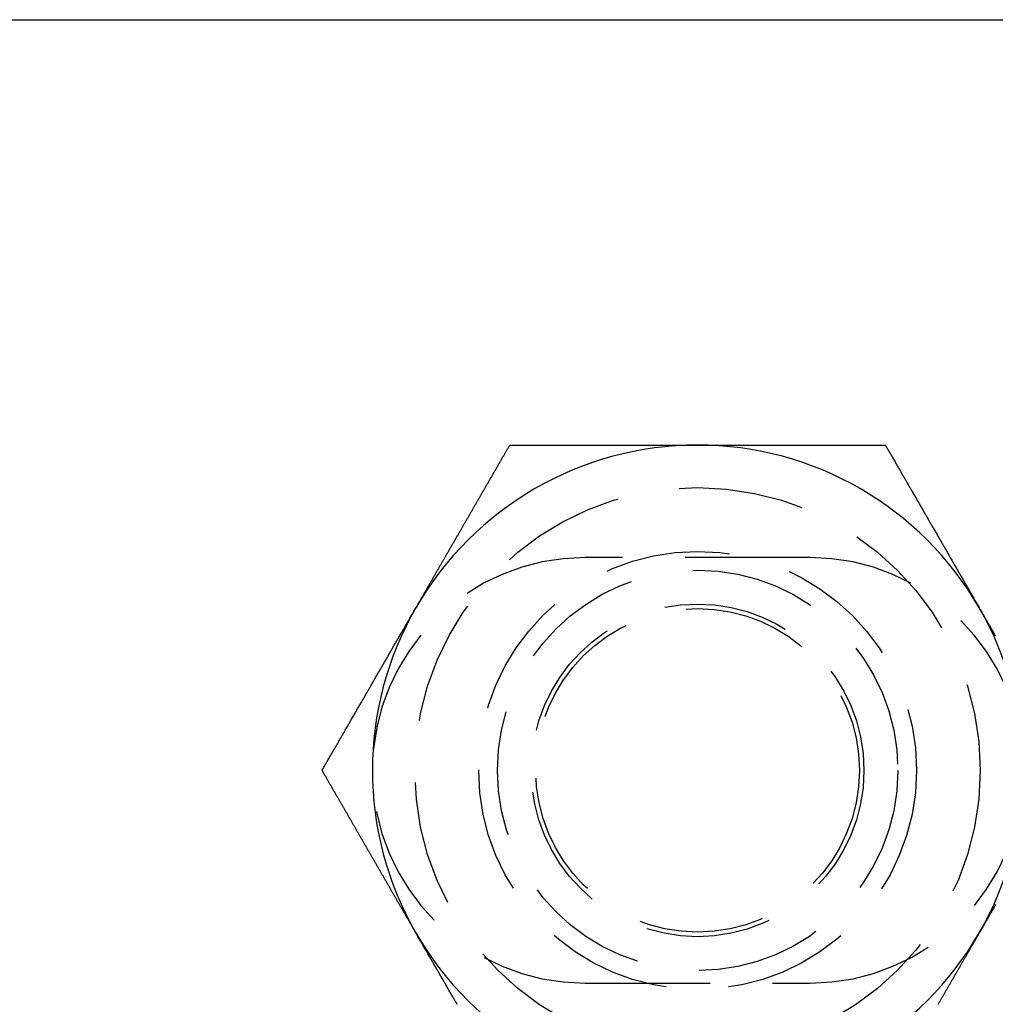
# Model space of a CAD drawing. Extents: x 784 to 1203, y -132 to 221.
# Drawn here: x 994 to 1014, y -122 to -102 of the extents above; entities that cross this region are included whole.
import ezdxf

# ---------------------------------------------------------------- set-up
doc = ezdxf.new("R2010")
doc.units = 0
doc.header["$LTSCALE"] = 10
doc.linetypes.add('VERDECKT', pattern=[0.375, 0.25, -0.125])
doc.layers.get('0').update_dxf_attribs({"linetype": 'CONTINUOUS'})
doc.layers.add('STEMPEL', color=3, linetype='CONTINUOUS')

# ---------------------------------------------------------------- blocks, each defined once
blk = doc.blocks.new('A$C0956E93F')
for p, q in [((533.0515, 101.2232), (538.3768, 101.2232)), ((538.3768, 101.2232), (557.7821, 101.2232))]:
    blk.add_line(p, q)
at = {"color": 1, "linetype": 'VERDECKT'}
for p, q in [((550.5321, 90.4732), (546.0321, 90.4732)), ((546.0321, 81.9732), (550.5321, 81.9732))]:
    blk.add_line(p, q, dxfattribs=at)
for points in [[(542.653, 89.4732, 0), (542.66, 89.4862, 0), (542.668, 89.4992, 0), (542.675, 89.5122, 0), (542.683, 89.5252, 0), (542.69, 89.5381, 0), (542.698, 89.5511, 0), (542.705, 89.5641, 0), (542.713, 89.5771, 0), (542.72, 89.5901, 0), (542.728, 89.6031, 0), (542.735, 89.6161, 0), (542.743, 89.6291, 0), (542.75, 89.6421, 0), (542.758, 89.6551, 0), (542.765, 89.6681, 0), (542.773, 89.6811, 0), (542.78, 89.6941, 0), (542.788, 89.7071, 0), (542.795, 89.72, 0), (542.803, 89.733, 0), (542.81, 89.746, 0), (542.818, 89.759, 0), (542.825, 89.772, 0), (542.833, 89.785, 0), (542.84, 89.798, 0), (542.848, 89.811, 0), (542.855, 89.824, 0), (542.863, 89.837, 0), (542.87, 89.85, 0), (542.878, 89.863, 0), (542.885, 89.876, 0), (542.893, 89.889, 0), (542.9, 89.902, 0), (542.908, 89.9149, 0), (542.915, 89.9279, 0), (542.923, 89.9409, 0), (542.93, 89.9539, 0), (542.938, 89.9669, 0), (542.945, 89.9798, 0), (542.953, 89.9928, 0), (542.96, 90.0058, 0), (542.968, 90.0188, 0), (542.975, 90.0317, 0), (542.983, 90.0447, 0), (542.99, 90.0577, 0), (542.998, 90.0706, 0), (543.005, 90.0836, 0), (543.013, 90.0965, 0), (543.02, 90.1095, 0), (543.028, 90.1224, 0), (543.035, 90.1354, 0), (543.043, 90.1483, 0), (543.05, 90.1613, 0), (543.058, 90.1742, 0), (543.065, 90.1871, 0), (543.073, 90.2001, 0), (543.08, 90.213, 0), (543.087, 90.2259, 0), (543.095, 90.2388, 0), (543.102, 90.2517, 0), (543.11, 90.2646, 0), (543.117, 90.2776, 0), (543.125, 90.2905, 0), (543.132, 90.3033, 0), (543.14, 90.3162, 0), (543.147, 90.3291, 0), (543.155, 90.342, 0), (543.162, 90.3549, 0), (543.169, 90.3678, 0), (543.177, 90.3807, 0), (543.184, 90.3935, 0), (543.192, 90.4064, 0), (543.199, 90.4193, 0), (543.207, 90.4322, 0), (543.214, 90.445, 0), (543.221, 90.4579, 0), (543.229, 90.4708, 0), (543.236, 90.4836, 0), (543.244, 90.4965, 0), (543.251, 90.5093, 0), (543.259, 90.5222, 0), (543.266, 90.535, 0), (543.273, 90.5479, 0), (543.281, 90.5607, 0), (543.288, 90.5736, 0), (543.296, 90.5864, 0), (543.303, 90.5992, 0), (543.31, 90.6121, 0), (543.318, 90.6249, 0), (543.325, 90.6377, 0), (543.333, 90.6505, 0), (543.34, 90.6634, 0), (543.347, 90.6762, 0), (543.355, 90.689, 0), (543.362, 90.7018, 0), (543.37, 90.7146, 0), (543.377, 90.7274, 0), (543.384, 90.7403, 0), (543.392, 90.7531, 0), (543.399, 90.7659, 0), (543.407, 90.7787, 0), (543.414, 90.7915, 0), (543.421, 90.8043, 0), (543.429, 90.817, 0), (543.436, 90.8298, 0), (543.444, 90.8426, 0), (543.451, 90.8554, 0), (543.458, 90.8682, 0), (543.466, 90.881, 0), (543.473, 90.8937, 0), (543.48, 90.9065, 0), (543.488, 90.9193, 0), (543.495, 90.9321, 0), (543.503, 90.9448, 0), (543.51, 90.9576, 0), (543.517, 90.9704, 0), (543.525, 90.9831, 0), (543.532, 90.9959, 0), (543.539, 91.0086, 0), (543.547, 91.0214, 0), (543.554, 91.0341, 0), (543.561, 91.0469, 0), (543.569, 91.0596, 0), (543.576, 91.0724, 0), (543.584, 91.0851, 0), (543.591, 91.0979, 0), (543.598, 91.1106, 0), (543.606, 91.1233, 0), (543.613, 91.1361, 0), (543.62, 91.1488, 0), (543.628, 91.1615, 0), (543.635, 91.1742, 0), (543.642, 91.187, 0), (543.65, 91.1997, 0), (543.657, 91.2124, 0), (543.664, 91.2251, 0), (543.672, 91.2378, 0), (543.679, 91.2505, 0), (543.686, 91.2632, 0), (543.694, 91.2759, 0), (543.701, 91.2886, 0), (543.708, 91.3013, 0), (543.716, 91.314, 0), (543.723, 91.3267, 0), (543.73, 91.3394, 0), (543.738, 91.3521, 0), (543.745, 91.3648, 0), (543.752, 91.3775, 0), (543.76, 91.3902, 0), (543.767, 91.4029, 0), (543.774, 91.4156, 0), (543.782, 91.4282, 0), (543.789, 91.4409, 0), (543.796, 91.4536, 0), (543.804, 91.4663, 0), (543.811, 91.4789, 0), (543.818, 91.4916, 0), (543.826, 91.5043, 0), (543.833, 91.5169, 0), (543.84, 91.5296, 0), (543.847, 91.5422, 0), (543.855, 91.5549, 0), (543.862, 91.5675, 0), (543.869, 91.5802, 0), (543.877, 91.5928, 0), (543.884, 91.6055, 0), (543.891, 91.6181, 0), (543.899, 91.6308, 0), (543.906, 91.6434, 0), (543.913, 91.6561, 0), (543.92, 91.6687, 0), (543.928, 91.6813, 0), (543.935, 91.694, 0), (543.942, 91.7066, 0), (543.95, 91.7192, 0), (543.957, 91.7319, 0), (543.964, 91.7445, 0), (543.972, 91.7571, 0), (543.979, 91.7697, 0), (543.986, 91.7823, 0), (543.993, 91.795, 0), (544.001, 91.8076, 0), (544.008, 91.8202, 0), (544.015, 91.8328, 0), (544.023, 91.8454, 0), (544.03, 91.858, 0), (544.037, 91.8706, 0), (544.044, 91.8832, 0), (544.052, 91.8958, 0), (544.059, 91.9084, 0), (544.066, 91.921, 0), (544.073, 91.9336, 0), (544.081, 91.9462, 0), (544.088, 91.9588, 0), (544.095, 91.9714, 0), (544.103, 91.984, 0), (544.11, 91.9965, 0), (544.117, 92.0091, 0), (544.124, 92.0217, 0), (544.132, 92.0343, 0), (544.139, 92.0469, 0), (544.146, 92.0594, 0), (544.153, 92.072, 0), (544.161, 92.0846, 0), (544.168, 92.0971, 0), (544.175, 92.1097, 0), (544.182, 92.1223, 0), (544.19, 92.1348, 0), (544.197, 92.1474, 0), (544.204, 92.16, 0), (544.211, 92.1725, 0), (544.219, 92.1851, 0), (544.226, 92.1976, 0), (544.233, 92.2102, 0), (544.24, 92.2227, 0), (544.248, 92.2353, 0), (544.255, 92.2478, 0), (544.262, 92.2604, 0), (544.269, 92.2729, 0), (544.277, 92.2854, 0), (544.284, 92.298, 0), (544.291, 92.3105, 0), (544.298, 92.323, 0), (544.306, 92.3356, 0), (544.313, 92.3481, 0), (544.32, 92.3606, 0), (544.327, 92.3732, 0), (544.334, 92.3857, 0), (544.342, 92.3982, 0), (544.349, 92.4107, 0), (544.356, 92.4233, 0), (544.363, 92.4358, 0), (544.371, 92.4483, 0), (544.378, 92.4608, 0), (544.385, 92.4733, 0), (544.392, 92.4858, 0), (544.399, 92.4983, 0), (544.407, 92.5108, 0), (544.414, 92.5234, 0), (544.421, 92.5359, 0), (544.428, 92.5484, 0), (544.436, 92.5609, 0), (544.443, 92.5734, 0), (544.45, 92.5859, 0), (544.457, 92.5984, 0), (544.464, 92.6108, 0), (544.472, 92.6233, 0), (544.479, 92.6358, 0), (544.486, 92.6483, 0), (544.493, 92.6608, 0), (544.5, 92.6733, 0), (544.508, 92.6858, 0), (544.515, 92.6983, 0), (544.522, 92.7107, 0), (544.529, 92.7232, 0)], [(544.529, 92.7232, 0), (544.548, 92.7232, 0), (544.567, 92.7232, 0), (544.587, 92.7232, 0), (544.606, 92.7232, 0), (544.625, 92.7232, 0), (544.644, 92.7232, 0), (544.663, 92.7232, 0), (544.682, 92.7232, 0), (544.701, 92.7232, 0), (544.72, 92.7232, 0), (544.739, 92.7232, 0), (544.758, 92.7232, 0), (544.778, 92.7232, 0), (544.797, 92.7232, 0), (544.816, 92.7232, 0), (544.835, 92.7232, 0), (544.854, 92.7232, 0), (544.873, 92.7232, 0), (544.892, 92.7232, 0), (544.912, 92.7232, 0), (544.931, 92.7232, 0), (544.95, 92.7232, 0), (544.969, 92.7232, 0), (544.988, 92.7232, 0), (545.008, 92.7232, 0), (545.027, 92.7232, 0), (545.046, 92.7232, 0), (545.065, 92.7232, 0), (545.084, 92.7232, 0), (545.104, 92.7232, 0), (545.123, 92.7232, 0), (545.142, 92.7232, 0), (545.161, 92.7232, 0), (545.181, 92.7232, 0), (545.2, 92.7232, 0), (545.219, 92.7232, 0), (545.238, 92.7232, 0), (545.258, 92.7232, 0), (545.277, 92.7232, 0), (545.296, 92.7232, 0), (545.316, 92.7232, 0), (545.335, 92.7232, 0), (545.354, 92.7232, 0), (545.374, 92.7232, 0), (545.393, 92.7232, 0), (545.412, 92.7232, 0), (545.431, 92.7232, 0), (545.451, 92.7232, 0), (545.47, 92.7232, 0), (545.49, 92.7232, 0), (545.509, 92.7232, 0), (545.528, 92.7232, 0), (545.548, 92.7232, 0), (545.567, 92.7232, 0), (545.586, 92.7232, 0), (545.606, 92.7232, 0), (545.625, 92.7232, 0), (545.645, 92.7232, 0), (545.664, 92.7232, 0), (545.683, 92.7232, 0), (545.703, 92.7232, 0), (545.722, 92.7232, 0), (545.742, 92.7232, 0), (545.761, 92.7232, 0), (545.781, 92.7232, 0), (545.8, 92.7232, 0), (545.82, 92.7232, 0), (545.839, 92.7232, 0), (545.859, 92.7232, 0), (545.878, 92.7232, 0), (545.898, 92.7232, 0), (545.917, 92.7232, 0), (545.937, 92.7232, 0), (545.956, 92.7232, 0), (545.976, 92.7232, 0), (545.995, 92.7232, 0), (546.015, 92.7232, 0), (546.034, 92.7232, 0), (546.054, 92.7232, 0), (546.073, 92.7232, 0), (546.093, 92.7232, 0), (546.113, 92.7232, 0), (546.132, 92.7232, 0), (546.152, 92.7232, 0), (546.171, 92.7232, 0), (546.191, 92.7232, 0), (546.211, 92.7232, 0), (546.23, 92.7232, 0), (546.25, 92.7232, 0), (546.269, 92.7232, 0), (546.289, 92.7232, 0), (546.309, 92.7232, 0), (546.328, 92.7232, 0), (546.348, 92.7232, 0), (546.368, 92.7232, 0), (546.387, 92.7232, 0), (546.407, 92.7232, 0), (546.427, 92.7232, 0), (546.447, 92.7232, 0), (546.466, 92.7232, 0), (546.486, 92.7232, 0), (546.506, 92.7232, 0), (546.526, 92.7232, 0), (546.545, 92.7232, 0), (546.565, 92.7232, 0), (546.585, 92.7232, 0), (546.605, 92.7232, 0), (546.624, 92.7232, 0), (546.644, 92.7232, 0), (546.664, 92.7232, 0), (546.684, 92.7232, 0), (546.704, 92.7232, 0), (546.724, 92.7232, 0), (546.743, 92.7232, 0), (546.763, 92.7232, 0), (546.783, 92.7232, 0), (546.803, 92.7232, 0), (546.823, 92.7232, 0), (546.843, 92.7232, 0), (546.863, 92.7232, 0), (546.883, 92.7232, 0), (546.903, 92.7232, 0), (546.922, 92.7232, 0), (546.942, 92.7232, 0), (546.962, 92.7232, 0), (546.982, 92.7232, 0), (547.002, 92.7232, 0), (547.022, 92.7232, 0), (547.042, 92.7232, 0), (547.062, 92.7232, 0), (547.082, 92.7232, 0), (547.102, 92.7232, 0), (547.122, 92.7232, 0), (547.142, 92.7232, 0), (547.162, 92.7232, 0), (547.182, 92.7232, 0), (547.202, 92.7232, 0), (547.222, 92.7232, 0), (547.242, 92.7232, 0), (547.262, 92.7232, 0), (547.282, 92.7232, 0), (547.302, 92.7232, 0), (547.322, 92.7232, 0), (547.342, 92.7232, 0), (547.362, 92.7232, 0), (547.382, 92.7232, 0), (547.402, 92.7232, 0), (547.422, 92.7232, 0), (547.442, 92.7232, 0), (547.462, 92.7232, 0), (547.482, 92.7232, 0), (547.502, 92.7232, 0), (547.522, 92.7232, 0), (547.542, 92.7232, 0), (547.562, 92.7232, 0), (547.582, 92.7232, 0), (547.602, 92.7232, 0), (547.622, 92.7232, 0), (547.642, 92.7232, 0), (547.662, 92.7232, 0), (547.682, 92.7232, 0), (547.702, 92.7232, 0), (547.722, 92.7232, 0), (547.742, 92.7232, 0), (547.762, 92.7232, 0), (547.782, 92.7232, 0), (547.802, 92.7232, 0), (547.822, 92.7232, 0), (547.842, 92.7232, 0), (547.862, 92.7232, 0), (547.882, 92.7232, 0), (547.902, 92.7232, 0), (547.923, 92.7232, 0), (547.943, 92.7232, 0), (547.963, 92.7232, 0), (547.983, 92.7232, 0), (548.003, 92.7232, 0), (548.023, 92.7232, 0), (548.043, 92.7232, 0), (548.063, 92.7232, 0), (548.082, 92.7232, 0), (548.102, 92.7232, 0), (548.122, 92.7232, 0), (548.142, 92.7232, 0), (548.162, 92.7232, 0), (548.182, 92.7232, 0), (548.202, 92.7232, 0), (548.222, 92.7232, 0), (548.242, 92.7232, 0), (548.262, 92.7232, 0), (548.282, 92.7232, 0)], [(548.282, 92.7232, 0), (548.302, 92.7232, 0), (548.322, 92.7232, 0), (548.342, 92.7232, 0), (548.362, 92.7232, 0), (548.382, 92.7232, 0), (548.402, 92.7232, 0), (548.421, 92.7232, 0), (548.441, 92.7232, 0), (548.461, 92.7232, 0), (548.481, 92.7232, 0), (548.501, 92.7232, 0), (548.521, 92.7232, 0), (548.541, 92.7232, 0), (548.561, 92.7232, 0), (548.581, 92.7232, 0), (548.601, 92.7232, 0), (548.62, 92.7232, 0), (548.64, 92.7232, 0), (548.66, 92.7232, 0), (548.68, 92.7232, 0), (548.7, 92.7232, 0), (548.72, 92.7232, 0), (548.74, 92.7232, 0), (548.759, 92.7232, 0), (548.779, 92.7232, 0), (548.799, 92.7232, 0), (548.819, 92.7232, 0), (548.839, 92.7232, 0), (548.859, 92.7232, 0), (548.879, 92.7232, 0), (548.898, 92.7232, 0), (548.918, 92.7232, 0), (548.938, 92.7232, 0), (548.958, 92.7232, 0), (548.978, 92.7232, 0), (548.998, 92.7232, 0), (549.017, 92.7232, 0), (549.037, 92.7232, 0), (549.057, 92.7232, 0), (549.077, 92.7232, 0), (549.097, 92.7232, 0), (549.117, 92.7232, 0), (549.136, 92.7232, 0), (549.156, 92.7232, 0), (549.176, 92.7232, 0), (549.196, 92.7232, 0), (549.216, 92.7232, 0), (549.235, 92.7232, 0), (549.255, 92.7232, 0), (549.275, 92.7232, 0), (549.295, 92.7232, 0), (549.314, 92.7232, 0), (549.334, 92.7232, 0), (549.354, 92.7232, 0), (549.374, 92.7232, 0), (549.394, 92.7232, 0), (549.413, 92.7232, 0), (549.433, 92.7232, 0), (549.453, 92.7232, 0), (549.473, 92.7232, 0), (549.492, 92.7232, 0), (549.512, 92.7232, 0), (549.532, 92.7232, 0), (549.552, 92.7232, 0), (549.572, 92.7232, 0), (549.591, 92.7232, 0), (549.611, 92.7232, 0), (549.631, 92.7232, 0), (549.65, 92.7232, 0), (549.67, 92.7232, 0), (549.69, 92.7232, 0), (549.71, 92.7232, 0), (549.729, 92.7232, 0), (549.749, 92.7232, 0), (549.769, 92.7232, 0), (549.789, 92.7232, 0), (549.808, 92.7232, 0), (549.828, 92.7232, 0), (549.848, 92.7232, 0), (549.868, 92.7232, 0), (549.887, 92.7232, 0), (549.907, 92.7232, 0), (549.927, 92.7232, 0), (549.946, 92.7232, 0), (549.966, 92.7232, 0), (549.986, 92.7232, 0), (550.005, 92.7232, 0), (550.025, 92.7232, 0), (550.045, 92.7232, 0), (550.065, 92.7232, 0), (550.084, 92.7232, 0), (550.104, 92.7232, 0), (550.124, 92.7232, 0), (550.143, 92.7232, 0), (550.163, 92.7232, 0), (550.183, 92.7232, 0), (550.202, 92.7232, 0), (550.222, 92.7232, 0), (550.242, 92.7232, 0), (550.261, 92.7232, 0), (550.281, 92.7232, 0), (550.301, 92.7232, 0), (550.32, 92.7232, 0), (550.34, 92.7232, 0), (550.36, 92.7232, 0), (550.379, 92.7232, 0), (550.399, 92.7232, 0), (550.419, 92.7232, 0), (550.438, 92.7232, 0), (550.458, 92.7232, 0), (550.478, 92.7232, 0), (550.497, 92.7232, 0), (550.517, 92.7232, 0), (550.537, 92.7232, 0), (550.556, 92.7232, 0), (550.576, 92.7232, 0), (550.596, 92.7232, 0), (550.615, 92.7232, 0), (550.635, 92.7232, 0), (550.655, 92.7232, 0), (550.674, 92.7232, 0), (550.694, 92.7232, 0), (550.713, 92.7232, 0), (550.733, 92.7232, 0), (550.753, 92.7232, 0), (550.772, 92.7232, 0), (550.792, 92.7232, 0), (550.811, 92.7232, 0), (550.831, 92.7232, 0), (550.851, 92.7232, 0), (550.87, 92.7232, 0), (550.89, 92.7232, 0), (550.909, 92.7232, 0), (550.929, 92.7232, 0), (550.949, 92.7232, 0), (550.968, 92.7232, 0), (550.988, 92.7232, 0), (551.007, 92.7232, 0), (551.027, 92.7232, 0), (551.046, 92.7232, 0), (551.066, 92.7232, 0), (551.085, 92.7232, 0), (551.105, 92.7232, 0), (551.125, 92.7232, 0), (551.144, 92.7232, 0), (551.164, 92.7232, 0), (551.183, 92.7232, 0), (551.203, 92.7232, 0), (551.222, 92.7232, 0), (551.242, 92.7232, 0), (551.261, 92.7232, 0), (551.281, 92.7232, 0), (551.3, 92.7232, 0), (551.32, 92.7232, 0), (551.339, 92.7232, 0), (551.358, 92.7232, 0), (551.378, 92.7232, 0), (551.397, 92.7232, 0), (551.417, 92.7232, 0), (551.436, 92.7232, 0), (551.456, 92.7232, 0), (551.475, 92.7232, 0), (551.494, 92.7232, 0), (551.514, 92.7232, 0), (551.533, 92.7232, 0), (551.553, 92.7232, 0), (551.572, 92.7232, 0), (551.591, 92.7232, 0), (551.611, 92.7232, 0), (551.63, 92.7232, 0), (551.65, 92.7232, 0), (551.669, 92.7232, 0), (551.688, 92.7232, 0), (551.708, 92.7232, 0), (551.727, 92.7232, 0), (551.746, 92.7232, 0), (551.766, 92.7232, 0), (551.785, 92.7232, 0), (551.804, 92.7232, 0), (551.823, 92.7232, 0), (551.843, 92.7232, 0), (551.862, 92.7232, 0), (551.881, 92.7232, 0), (551.9, 92.7232, 0), (551.92, 92.7232, 0), (551.939, 92.7232, 0), (551.958, 92.7232, 0), (551.977, 92.7232, 0), (551.997, 92.7232, 0), (552.016, 92.7232, 0), (552.035, 92.7232, 0)], [(552.035, 92.7232, 0), (552.045, 92.7065, 0), (552.054, 92.6898, 0), (552.064, 92.6731, 0), (552.073, 92.6564, 0), (552.083, 92.6397, 0), (552.093, 92.623, 0), (552.102, 92.6062, 0), (552.112, 92.5895, 0), (552.122, 92.5728, 0), (552.131, 92.5561, 0), (552.141, 92.5393, 0), (552.151, 92.5226, 0), (552.16, 92.5059, 0), (552.17, 92.4891, 0), (552.18, 92.4724, 0), (552.189, 92.4557, 0), (552.199, 92.4389, 0), (552.209, 92.4222, 0), (552.218, 92.4054, 0), (552.228, 92.3887, 0), (552.238, 92.3719, 0), (552.247, 92.3552, 0), (552.257, 92.3384, 0), (552.267, 92.3216, 0), (552.276, 92.3049, 0), (552.286, 92.2881, 0), (552.296, 92.2713, 0), (552.305, 92.2545, 0), (552.315, 92.2378, 0), (552.325, 92.221, 0), (552.335, 92.2042, 0), (552.344, 92.1874, 0), (552.354, 92.1706, 0), (552.364, 92.1538, 0), (552.373, 92.137, 0), (552.383, 92.1202, 0), (552.393, 92.1034, 0), (552.402, 92.0866, 0), (552.412, 92.0698, 0), (552.422, 92.053, 0), (552.432, 92.0362, 0), (552.441, 92.0194, 0), (552.451, 92.0025, 0), (552.461, 91.9857, 0), (552.47, 91.9689, 0), (552.48, 91.9521, 0), (552.49, 91.9352, 0), (552.5, 91.9184, 0), (552.509, 91.9016, 0), (552.519, 91.8847, 0), (552.529, 91.8679, 0), (552.538, 91.851, 0), (552.548, 91.8342, 0), (552.558, 91.8173, 0), (552.568, 91.8005, 0), (552.577, 91.7836, 0), (552.587, 91.7667, 0), (552.597, 91.7499, 0), (552.607, 91.733, 0), (552.616, 91.7161, 0), (552.626, 91.6992, 0), (552.636, 91.6824, 0), (552.646, 91.6655, 0), (552.655, 91.6486, 0), (552.665, 91.6317, 0), (552.675, 91.6148, 0), (552.685, 91.5979, 0), (552.694, 91.581, 0), (552.704, 91.5641, 0), (552.714, 91.5472, 0), (552.724, 91.5303, 0), (552.733, 91.5134, 0), (552.743, 91.4965, 0), (552.753, 91.4795, 0), (552.763, 91.4626, 0), (552.772, 91.4457, 0), (552.782, 91.4287, 0), (552.792, 91.4118, 0), (552.802, 91.3949, 0), (552.812, 91.3779, 0), (552.821, 91.361, 0), (552.831, 91.344, 0), (552.841, 91.3271, 0), (552.851, 91.3101, 0), (552.861, 91.2932, 0), (552.87, 91.2762, 0), (552.88, 91.2592, 0), (552.89, 91.2423, 0), (552.9, 91.2253, 0), (552.91, 91.2083, 0), (552.919, 91.1913, 0), (552.929, 91.1744, 0), (552.939, 91.1574, 0), (552.949, 91.1404, 0), (552.959, 91.1234, 0), (552.968, 91.1064, 0), (552.978, 91.0894, 0), (552.988, 91.0724, 0), (552.998, 91.0554, 0), (553.008, 91.0383, 0), (553.017, 91.0213, 0), (553.027, 91.0043, 0), (553.037, 90.9873, 0), (553.047, 90.9703, 0), (553.057, 90.9532, 0), (553.067, 90.9362, 0), (553.076, 90.9191, 0), (553.086, 90.9021, 0), (553.096, 90.8851, 0), (553.106, 90.868, 0), (553.116, 90.8509, 0), (553.126, 90.8339, 0), (553.136, 90.8168, 0), (553.145, 90.7998, 0), (553.155, 90.7827, 0), (553.165, 90.7656, 0), (553.175, 90.7485, 0), (553.185, 90.7314, 0), (553.195, 90.7144, 0), (553.205, 90.6973, 0), (553.214, 90.6802, 0), (553.224, 90.6631, 0), (553.234, 90.646, 0), (553.244, 90.6289, 0), (553.254, 90.6117, 0), (553.264, 90.5946, 0), (553.274, 90.5775, 0), (553.284, 90.5604, 0), (553.293, 90.5433, 0), (553.303, 90.5261, 0), (553.313, 90.509, 0), (553.323, 90.4919, 0), (553.333, 90.4747, 0), (553.343, 90.4576, 0), (553.353, 90.4404, 0), (553.363, 90.4233, 0), (553.373, 90.4061, 0), (553.383, 90.3889, 0), (553.392, 90.3718, 0), (553.402, 90.3546, 0), (553.412, 90.3374, 0), (553.422, 90.3202, 0), (553.432, 90.3031, 0), (553.442, 90.2859, 0), (553.452, 90.2687, 0), (553.462, 90.2515, 0), (553.472, 90.2343, 0), (553.482, 90.2171, 0), (553.492, 90.1999, 0), (553.502, 90.1827, 0), (553.512, 90.1654, 0), (553.522, 90.1482, 0), (553.531, 90.131, 0), (553.541, 90.1138, 0), (553.551, 90.0965, 0), (553.561, 90.0793, 0), (553.571, 90.062, 0), (553.581, 90.0448, 0), (553.591, 90.0275, 0), (553.601, 90.0103, 0), (553.611, 89.993, 0), (553.621, 89.9758, 0), (553.631, 89.9585, 0), (553.641, 89.9412, 0), (553.651, 89.924, 0), (553.661, 89.9067, 0), (553.671, 89.8894, 0), (553.681, 89.8721, 0), (553.691, 89.8548, 0), (553.701, 89.8375, 0), (553.711, 89.8202, 0), (553.721, 89.8029, 0), (553.731, 89.7856, 0), (553.741, 89.7683, 0), (553.751, 89.7509, 0), (553.761, 89.7336, 0), (553.771, 89.7163, 0), (553.781, 89.699, 0), (553.791, 89.6816, 0), (553.801, 89.6643, 0), (553.811, 89.6469, 0), (553.821, 89.6296, 0), (553.831, 89.6122, 0), (553.841, 89.5949, 0), (553.851, 89.5775, 0), (553.861, 89.5601, 0), (553.871, 89.5428, 0), (553.881, 89.5254, 0), (553.891, 89.508, 0), (553.901, 89.4906, 0), (553.911, 89.4732, 0)], [(540.777, 86.2232, 0), (540.786, 86.2399, 0), (540.796, 86.2566, 0), (540.805, 86.2733, 0), (540.815, 86.29, 0), (540.825, 86.3068, 0), (540.834, 86.3235, 0), (540.844, 86.3402, 0), (540.854, 86.3569, 0), (540.863, 86.3736, 0), (540.873, 86.3904, 0), (540.883, 86.4071, 0), (540.892, 86.4238, 0), (540.902, 86.4406, 0), (540.912, 86.4573, 0), (540.921, 86.474, 0), (540.931, 86.4908, 0), (540.941, 86.5075, 0), (540.95, 86.5243, 0), (540.96, 86.541, 0), (540.97, 86.5578, 0), (540.979, 86.5745, 0), (540.989, 86.5913, 0), (540.999, 86.608, 0), (541.008, 86.6248, 0), (541.018, 86.6416, 0), (541.028, 86.6583, 0), (541.037, 86.6751, 0), (541.047, 86.6919, 0), (541.057, 86.7087, 0), (541.067, 86.7255, 0), (541.076, 86.7422, 0), (541.086, 86.759, 0), (541.096, 86.7758, 0), (541.105, 86.7926, 0), (541.115, 86.8094, 0), (541.125, 86.8262, 0), (541.134, 86.843, 0), (541.144, 86.8598, 0), (541.154, 86.8766, 0), (541.163, 86.8934, 0), (541.173, 86.9103, 0), (541.183, 86.9271, 0), (541.193, 86.9439, 0), (541.202, 86.9607, 0), (541.212, 86.9775, 0), (541.222, 86.9944, 0), (541.231, 87.0112, 0), (541.241, 87.028, 0), (541.251, 87.0449, 0), (541.261, 87.0617, 0), (541.27, 87.0786, 0), (541.28, 87.0954, 0), (541.29, 87.1123, 0), (541.3, 87.1291, 0), (541.309, 87.146, 0), (541.319, 87.1628, 0), (541.329, 87.1797, 0), (541.339, 87.1966, 0), (541.348, 87.2134, 0), (541.358, 87.2303, 0), (541.368, 87.2472, 0), (541.377, 87.2641, 0), (541.387, 87.281, 0), (541.397, 87.2978, 0), (541.407, 87.3147, 0), (541.416, 87.3316, 0), (541.426, 87.3485, 0), (541.436, 87.3654, 0), (541.446, 87.3823, 0), (541.456, 87.3992, 0), (541.465, 87.4162, 0), (541.475, 87.4331, 0), (541.485, 87.45, 0), (541.495, 87.4669, 0), (541.504, 87.4838, 0), (541.514, 87.5008, 0), (541.524, 87.5177, 0), (541.534, 87.5346, 0), (541.543, 87.5516, 0), (541.553, 87.5685, 0), (541.563, 87.5854, 0), (541.573, 87.6024, 0), (541.583, 87.6193, 0), (541.592, 87.6363, 0), (541.602, 87.6533, 0), (541.612, 87.6702, 0), (541.622, 87.6872, 0), (541.632, 87.7042, 0), (541.641, 87.7211, 0), (541.651, 87.7381, 0), (541.661, 87.7551, 0), (541.671, 87.7721, 0), (541.681, 87.7891, 0), (541.69, 87.8061, 0), (541.7, 87.8231, 0), (541.71, 87.8401, 0), (541.72, 87.8571, 0), (541.73, 87.8741, 0), (541.739, 87.8911, 0), (541.749, 87.9081, 0), (541.759, 87.9251, 0), (541.769, 87.9421, 0), (541.779, 87.9592, 0), (541.789, 87.9762, 0), (541.798, 87.9932, 0), (541.808, 88.0103, 0), (541.818, 88.0273, 0), (541.828, 88.0443, 0), (541.838, 88.0614, 0), (541.848, 88.0784, 0), (541.858, 88.0955, 0), (541.867, 88.1126, 0), (541.877, 88.1296, 0), (541.887, 88.1467, 0), (541.897, 88.1638, 0), (541.907, 88.1808, 0), (541.917, 88.1979, 0), (541.926, 88.215, 0), (541.936, 88.2321, 0), (541.946, 88.2492, 0), (541.956, 88.2663, 0), (541.966, 88.2834, 0), (541.976, 88.3005, 0), (541.986, 88.3176, 0), (541.996, 88.3347, 0), (542.005, 88.3518, 0), (542.015, 88.3689, 0), (542.025, 88.386, 0), (542.035, 88.4032, 0), (542.045, 88.4203, 0), (542.055, 88.4374, 0), (542.065, 88.4546, 0), (542.075, 88.4717, 0), (542.085, 88.4889, 0), (542.095, 88.506, 0), (542.104, 88.5232, 0), (542.114, 88.5403, 0), (542.124, 88.5575, 0), (542.134, 88.5747, 0), (542.144, 88.5918, 0), (542.154, 88.609, 0), (542.164, 88.6262, 0), (542.174, 88.6434, 0), (542.184, 88.6606, 0), (542.194, 88.6778, 0), (542.204, 88.695, 0), (542.214, 88.7122, 0), (542.223, 88.7294, 0), (542.233, 88.7466, 0), (542.243, 88.7638, 0), (542.253, 88.781, 0), (542.263, 88.7982, 0), (542.273, 88.8154, 0), (542.283, 88.8327, 0), (542.293, 88.8499, 0), (542.303, 88.8671, 0), (542.313, 88.8844, 0), (542.323, 88.9016, 0), (542.333, 88.9189, 0), (542.343, 88.9361, 0), (542.353, 88.9534, 0), (542.363, 88.9707, 0), (542.373, 88.9879, 0), (542.383, 89.0052, 0), (542.393, 89.0225, 0), (542.403, 89.0398, 0), (542.413, 89.0571, 0), (542.423, 89.0743, 0), (542.433, 89.0916, 0), (542.443, 89.1089, 0), (542.453, 89.1262, 0), (542.463, 89.1435, 0), (542.473, 89.1609, 0), (542.483, 89.1782, 0), (542.493, 89.1955, 0), (542.503, 89.2128, 0), (542.513, 89.2301, 0), (542.523, 89.2475, 0), (542.533, 89.2648, 0), (542.543, 89.2822, 0), (542.553, 89.2995, 0), (542.563, 89.3169, 0), (542.573, 89.3342, 0), (542.583, 89.3516, 0), (542.593, 89.3689, 0), (542.603, 89.3863, 0), (542.613, 89.4037, 0), (542.623, 89.4211, 0), (542.633, 89.4384, 0), (542.643, 89.4558, 0), (542.653, 89.4732, 0)], [(553.911, 89.4732, 0), (553.919, 89.4602, 0), (553.926, 89.4473, 0), (553.934, 89.4343, 0), (553.941, 89.4213, 0), (553.949, 89.4083, 0), (553.956, 89.3953, 0), (553.964, 89.3823, 0), (553.971, 89.3693, 0), (553.979, 89.3563, 0), (553.986, 89.3433, 0), (553.994, 89.3304, 0), (554.001, 89.3174, 0), (554.009, 89.3044, 0), (554.016, 89.2914, 0), (554.024, 89.2784, 0), (554.031, 89.2654, 0), (554.039, 89.2524, 0), (554.046, 89.2394, 0), (554.054, 89.2264, 0), (554.061, 89.2134, 0), (554.069, 89.2004, 0), (554.076, 89.1874, 0), (554.084, 89.1744, 0), (554.091, 89.1614, 0), (554.099, 89.1484, 0), (554.106, 89.1354, 0), (554.114, 89.1224, 0), (554.121, 89.1094, 0), (554.129, 89.0964, 0), (554.136, 89.0835, 0), (554.144, 89.0705, 0), (554.151, 89.0575, 0), (554.159, 89.0445, 0), (554.166, 89.0315, 0), (554.174, 89.0185, 0), (554.181, 89.0055, 0), (554.189, 88.9926, 0), (554.196, 88.9796, 0), (554.204, 88.9666, 0), (554.211, 88.9536, 0), (554.219, 88.9407, 0), (554.226, 88.9277, 0), (554.234, 88.9147, 0)], [(542.653, 82.9732, 0), (542.645, 82.9862, 0), (542.638, 82.9992, 0), (542.63, 83.0122, 0), (542.623, 83.0252, 0), (542.615, 83.0381, 0), (542.608, 83.0511, 0), (542.6, 83.0641, 0), (542.593, 83.0771, 0), (542.585, 83.0901, 0), (542.578, 83.1031, 0), (542.57, 83.1161, 0), (542.563, 83.1291, 0), (542.555, 83.1421, 0), (542.548, 83.1551, 0), (542.54, 83.1681, 0), (542.533, 83.1811, 0), (542.525, 83.1941, 0), (542.518, 83.2071, 0), (542.51, 83.22, 0), (542.503, 83.233, 0), (542.495, 83.246, 0), (542.488, 83.259, 0), (542.48, 83.272, 0), (542.473, 83.285, 0), (542.465, 83.298, 0), (542.458, 83.311, 0), (542.45, 83.324, 0), (542.443, 83.337, 0), (542.435, 83.35, 0), (542.428, 83.363, 0), (542.42, 83.376, 0), (542.413, 83.389, 0), (542.405, 83.402, 0), (542.398, 83.4149, 0), (542.39, 83.4279, 0), (542.383, 83.4409, 0), (542.375, 83.4539, 0), (542.368, 83.4669, 0), (542.36, 83.4798, 0), (542.353, 83.4928, 0), (542.345, 83.5058, 0), (542.338, 83.5188, 0), (542.33, 83.5317, 0), (542.323, 83.5447, 0), (542.316, 83.5577, 0), (542.308, 83.5706, 0), (542.301, 83.5836, 0), (542.293, 83.5965, 0), (542.286, 83.6095, 0), (542.278, 83.6224, 0), (542.271, 83.6354, 0), (542.263, 83.6483, 0), (542.256, 83.6613, 0), (542.248, 83.6742, 0), (542.241, 83.6871, 0), (542.233, 83.7001, 0), (542.226, 83.713, 0), (542.218, 83.7259, 0), (542.211, 83.7388, 0), (542.203, 83.7517, 0), (542.196, 83.7646, 0), (542.189, 83.7776, 0), (542.181, 83.7905, 0), (542.174, 83.8033, 0), (542.166, 83.8162, 0), (542.159, 83.8291, 0), (542.151, 83.842, 0), (542.144, 83.8549, 0), (542.136, 83.8678, 0), (542.129, 83.8807, 0), (542.122, 83.8935, 0), (542.114, 83.9064, 0), (542.107, 83.9193, 0), (542.099, 83.9322, 0), (542.092, 83.945, 0), (542.084, 83.9579, 0), (542.077, 83.9708, 0), (542.07, 83.9836, 0), (542.062, 83.9965, 0), (542.055, 84.0093, 0), (542.047, 84.0222, 0), (542.04, 84.035, 0), (542.032, 84.0479, 0), (542.025, 84.0607, 0), (542.018, 84.0736, 0), (542.01, 84.0864, 0), (542.003, 84.0992, 0), (541.995, 84.1121, 0), (541.988, 84.1249, 0), (541.981, 84.1377, 0), (541.973, 84.1505, 0), (541.966, 84.1634, 0), (541.958, 84.1762, 0), (541.951, 84.189, 0), (541.944, 84.2018, 0), (541.936, 84.2146, 0), (541.929, 84.2274, 0), (541.921, 84.2403, 0), (541.914, 84.2531, 0), (541.907, 84.2659, 0), (541.899, 84.2787, 0), (541.892, 84.2915, 0), (541.884, 84.3043, 0), (541.877, 84.317, 0), (541.87, 84.3298, 0), (541.862, 84.3426, 0), (541.855, 84.3554, 0), (541.848, 84.3682, 0), (541.84, 84.381, 0), (541.833, 84.3937, 0), (541.825, 84.4065, 0), (541.818, 84.4193, 0), (541.811, 84.4321, 0), (541.803, 84.4448, 0), (541.796, 84.4576, 0), (541.789, 84.4704, 0), (541.781, 84.4831, 0), (541.774, 84.4959, 0), (541.766, 84.5086, 0), (541.759, 84.5214, 0), (541.752, 84.5341, 0), (541.744, 84.5469, 0), (541.737, 84.5596, 0), (541.73, 84.5724, 0), (541.722, 84.5851, 0), (541.715, 84.5979, 0), (541.708, 84.6106, 0), (541.7, 84.6233, 0), (541.693, 84.6361, 0), (541.686, 84.6488, 0), (541.678, 84.6615, 0), (541.671, 84.6742, 0), (541.664, 84.687, 0), (541.656, 84.6997, 0), (541.649, 84.7124, 0), (541.641, 84.7251, 0), (541.634, 84.7378, 0), (541.627, 84.7505, 0), (541.619, 84.7632, 0), (541.612, 84.7759, 0), (541.605, 84.7886, 0), (541.597, 84.8013, 0), (541.59, 84.814, 0), (541.583, 84.8267, 0), (541.575, 84.8394, 0), (541.568, 84.8521, 0), (541.561, 84.8648, 0), (541.553, 84.8775, 0), (541.546, 84.8902, 0), (541.539, 84.9029, 0), (541.532, 84.9156, 0), (541.524, 84.9282, 0), (541.517, 84.9409, 0), (541.51, 84.9536, 0), (541.502, 84.9663, 0), (541.495, 84.9789, 0), (541.488, 84.9916, 0), (541.48, 85.0043, 0), (541.473, 85.0169, 0), (541.466, 85.0296, 0), (541.458, 85.0422, 0), (541.451, 85.0549, 0), (541.444, 85.0675, 0), (541.436, 85.0802, 0), (541.429, 85.0928, 0), (541.422, 85.1055, 0), (541.415, 85.1181, 0), (541.407, 85.1308, 0), (541.4, 85.1434, 0), (541.393, 85.1561, 0), (541.385, 85.1687, 0), (541.378, 85.1813, 0), (541.371, 85.194, 0), (541.363, 85.2066, 0), (541.356, 85.2192, 0), (541.349, 85.2319, 0), (541.342, 85.2445, 0), (541.334, 85.2571, 0), (541.327, 85.2697, 0), (541.32, 85.2823, 0), (541.312, 85.295, 0), (541.305, 85.3076, 0), (541.298, 85.3202, 0), (541.291, 85.3328, 0), (541.283, 85.3454, 0), (541.276, 85.358, 0), (541.269, 85.3706, 0), (541.262, 85.3832, 0), (541.254, 85.3958, 0), (541.247, 85.4084, 0), (541.24, 85.421, 0), (541.232, 85.4336, 0), (541.225, 85.4462, 0), (541.218, 85.4588, 0), (541.211, 85.4714, 0), (541.203, 85.484, 0), (541.196, 85.4965, 0), (541.189, 85.5091, 0), (541.182, 85.5217, 0), (541.174, 85.5343, 0), (541.167, 85.5469, 0), (541.16, 85.5594, 0), (541.153, 85.572, 0), (541.145, 85.5846, 0), (541.138, 85.5971, 0), (541.131, 85.6097, 0), (541.124, 85.6223, 0), (541.116, 85.6348, 0), (541.109, 85.6474, 0), (541.102, 85.66, 0), (541.094, 85.6725, 0), (541.087, 85.6851, 0), (541.08, 85.6976, 0), (541.073, 85.7102, 0), (541.066, 85.7227, 0), (541.058, 85.7353, 0), (541.051, 85.7478, 0), (541.044, 85.7604, 0), (541.037, 85.7729, 0), (541.029, 85.7854, 0), (541.022, 85.798, 0), (541.015, 85.8105, 0), (541.008, 85.823, 0), (541, 85.8356, 0), (540.993, 85.8481, 0), (540.986, 85.8606, 0), (540.979, 85.8732, 0), (540.971, 85.8857, 0), (540.964, 85.8982, 0), (540.957, 85.9107, 0), (540.95, 85.9233, 0), (540.943, 85.9358, 0), (540.935, 85.9483, 0), (540.928, 85.9608, 0), (540.921, 85.9733, 0), (540.914, 85.9858, 0), (540.906, 85.9983, 0), (540.899, 86.0108, 0), (540.892, 86.0234, 0), (540.885, 86.0359, 0), (540.877, 86.0484, 0), (540.87, 86.0609, 0), (540.863, 86.0734, 0), (540.856, 86.0859, 0), (540.849, 86.0984, 0), (540.841, 86.1108, 0), (540.834, 86.1233, 0), (540.827, 86.1358, 0), (540.82, 86.1483, 0), (540.813, 86.1608, 0), (540.805, 86.1733, 0), (540.798, 86.1858, 0), (540.791, 86.1983, 0), (540.784, 86.2107, 0), (540.777, 86.2232, 0)], [(554.241, 83.5448, 0), (554.231, 83.5275, 0), (554.221, 83.5103, 0), (554.211, 83.493, 0), (554.201, 83.4758, 0), (554.191, 83.4585, 0), (554.181, 83.4412, 0), (554.171, 83.424, 0), (554.162, 83.4067, 0), (554.152, 83.3894, 0), (554.142, 83.3721, 0), (554.132, 83.3548, 0), (554.122, 83.3375, 0), (554.112, 83.3202, 0), (554.102, 83.3029, 0), (554.092, 83.2856, 0), (554.082, 83.2683, 0), (554.072, 83.2509, 0), (554.062, 83.2336, 0), (554.052, 83.2163, 0), (554.042, 83.199, 0), (554.032, 83.1816, 0), (554.022, 83.1643, 0), (554.012, 83.1469, 0), (554.002, 83.1296, 0), (553.992, 83.1122, 0), (553.981, 83.0949, 0), (553.971, 83.0775, 0), (553.961, 83.0601, 0), (553.951, 83.0428, 0), (553.941, 83.0254, 0), (553.931, 83.008, 0), (553.921, 82.9906, 0), (553.911, 82.9732, 0)], [(543.478, 81.5443, 0), (543.468, 81.5614, 0), (543.458, 81.5784, 0), (543.448, 81.5955, 0), (543.439, 81.6126, 0), (543.429, 81.6296, 0), (543.419, 81.6467, 0), (543.409, 81.6638, 0), (543.399, 81.6808, 0), (543.389, 81.6979, 0), (543.379, 81.715, 0), (543.37, 81.7321, 0), (543.36, 81.7492, 0), (543.35, 81.7663, 0), (543.34, 81.7834, 0), (543.33, 81.8005, 0), (543.32, 81.8176, 0), (543.31, 81.8347, 0), (543.3, 81.8518, 0), (543.29, 81.8689, 0), (543.281, 81.886, 0), (543.271, 81.9032, 0), (543.261, 81.9203, 0), (543.251, 81.9374, 0), (543.241, 81.9546, 0), (543.231, 81.9717, 0), (543.221, 81.9889, 0), (543.211, 82.006, 0), (543.201, 82.0232, 0), (543.192, 82.0403, 0), (543.182, 82.0575, 0), (543.172, 82.0747, 0), (543.162, 82.0918, 0), (543.152, 82.109, 0), (543.142, 82.1262, 0), (543.132, 82.1434, 0), (543.122, 82.1606, 0), (543.112, 82.1778, 0), (543.102, 82.195, 0), (543.092, 82.2122, 0), (543.082, 82.2294, 0), (543.072, 82.2466, 0), (543.063, 82.2638, 0), (543.053, 82.281, 0), (543.043, 82.2982, 0), (543.033, 82.3154, 0), (543.023, 82.3327, 0), (543.013, 82.3499, 0), (543.003, 82.3671, 0), (542.993, 82.3844, 0), (542.983, 82.4016, 0), (542.973, 82.4189, 0), (542.963, 82.4361, 0), (542.953, 82.4534, 0), (542.943, 82.4707, 0), (542.933, 82.4879, 0), (542.923, 82.5052, 0), (542.913, 82.5225, 0), (542.903, 82.5398, 0), (542.893, 82.5571, 0), (542.883, 82.5743, 0), (542.873, 82.5916, 0), (542.863, 82.6089, 0), (542.853, 82.6262, 0), (542.843, 82.6435, 0), (542.833, 82.6609, 0), (542.823, 82.6782, 0), (542.813, 82.6955, 0), (542.803, 82.7128, 0), (542.793, 82.7301, 0), (542.783, 82.7475, 0), (542.773, 82.7648, 0), (542.763, 82.7822, 0), (542.753, 82.7995, 0), (542.743, 82.8169, 0), (542.733, 82.8342, 0), (542.723, 82.8516, 0), (542.713, 82.8689, 0), (542.703, 82.8863, 0), (542.693, 82.9037, 0), (542.683, 82.9211, 0), (542.673, 82.9384, 0), (542.663, 82.9558, 0), (542.653, 82.9732, 0)], [(553.911, 82.9732, 0), (553.904, 82.9602, 0), (553.896, 82.9473, 0), (553.889, 82.9343, 0), (553.881, 82.9213, 0), (553.874, 82.9083, 0), (553.866, 82.8953, 0), (553.859, 82.8823, 0), (553.851, 82.8693, 0), (553.844, 82.8563, 0), (553.836, 82.8433, 0), (553.829, 82.8304, 0), (553.821, 82.8174, 0), (553.814, 82.8044, 0), (553.806, 82.7914, 0), (553.799, 82.7784, 0), (553.791, 82.7654, 0), (553.784, 82.7524, 0), (553.776, 82.7394, 0), (553.769, 82.7264, 0), (553.761, 82.7134, 0), (553.754, 82.7004, 0), (553.746, 82.6874, 0), (553.739, 82.6744, 0), (553.731, 82.6614, 0), (553.724, 82.6484, 0), (553.716, 82.6354, 0), (553.709, 82.6224, 0), (553.701, 82.6094, 0), (553.694, 82.5964, 0), (553.686, 82.5835, 0), (553.679, 82.5705, 0), (553.671, 82.5575, 0), (553.664, 82.5445, 0), (553.656, 82.5315, 0), (553.649, 82.5185, 0), (553.641, 82.5055, 0), (553.634, 82.4926, 0), (553.626, 82.4796, 0), (553.619, 82.4666, 0), (553.611, 82.4536, 0), (553.604, 82.4407, 0), (553.596, 82.4277, 0), (553.589, 82.4147, 0), (553.581, 82.4017, 0), (553.574, 82.3888, 0), (553.566, 82.3758, 0), (553.559, 82.3629, 0), (553.551, 82.3499, 0), (553.544, 82.337, 0), (553.536, 82.324, 0), (553.529, 82.3111, 0), (553.521, 82.2981, 0), (553.514, 82.2852, 0), (553.507, 82.2722, 0), (553.499, 82.2593, 0), (553.492, 82.2464, 0), (553.484, 82.2335, 0), (553.477, 82.2205, 0), (553.469, 82.2076, 0), (553.462, 82.1947, 0), (553.454, 82.1818, 0), (553.447, 82.1689, 0), (553.439, 82.156, 0), (553.432, 82.1431, 0), (553.425, 82.1302, 0), (553.417, 82.1173, 0), (553.41, 82.1044, 0), (553.402, 82.0915, 0), (553.395, 82.0786, 0), (553.387, 82.0658, 0), (553.38, 82.0529, 0), (553.372, 82.04, 0), (553.365, 82.0271, 0), (553.358, 82.0143, 0), (553.35, 82.0014, 0), (553.343, 81.9885, 0), (553.335, 81.9757, 0), (553.328, 81.9628, 0), (553.32, 81.95, 0), (553.313, 81.9371, 0), (553.306, 81.9243, 0), (553.298, 81.9114, 0), (553.291, 81.8986, 0), (553.283, 81.8857, 0), (553.276, 81.8729, 0), (553.269, 81.86, 0), (553.261, 81.8472, 0), (553.254, 81.8344, 0), (553.246, 81.8215, 0), (553.239, 81.8087, 0), (553.232, 81.7959, 0), (553.224, 81.7831, 0), (553.217, 81.7702, 0), (553.209, 81.7574, 0), (553.202, 81.7446, 0), (553.195, 81.7318, 0), (553.187, 81.719, 0), (553.18, 81.7062, 0), (553.172, 81.6934, 0), (553.165, 81.6806, 0), (553.158, 81.6678, 0), (553.15, 81.655, 0), (553.143, 81.6422, 0), (553.135, 81.6294, 0), (553.128, 81.6166, 0), (553.121, 81.6038, 0), (553.113, 81.591, 0), (553.106, 81.5782, 0), (553.098, 81.5655, 0), (553.091, 81.5527, 0), (553.084, 81.5399, 0)]]:
    blk.add_polyline3d(points)
for radius in [5.65, 4.375, 4, 3.3235, 3.233]:
    blk.add_circle((548.2821, 86.2232), radius, dxfattribs=at)
for start, end in [(90, 150), (30, 90), (150, 210), (330, 30), (210, 270), (270, 330)]:
    blk.add_arc((548.2821, 86.2232), 6.5, start, end)
for centre, start, end in [((546.0321, 86.2232), 90, 270), ((550.5321, 86.2232), 270, 90)]:
    blk.add_arc(centre, 4.25, start, end, dxfattribs=at)

msp = doc.modelspace()

# ---------------------------------------------------------------- block references
at = {"layer": 'STEMPEL'}
msp.add_blockref('A$C0956E93F', (459.465, -203.162, -62.075), dxfattribs=at)

doc.saveas('drawing.dxf')
